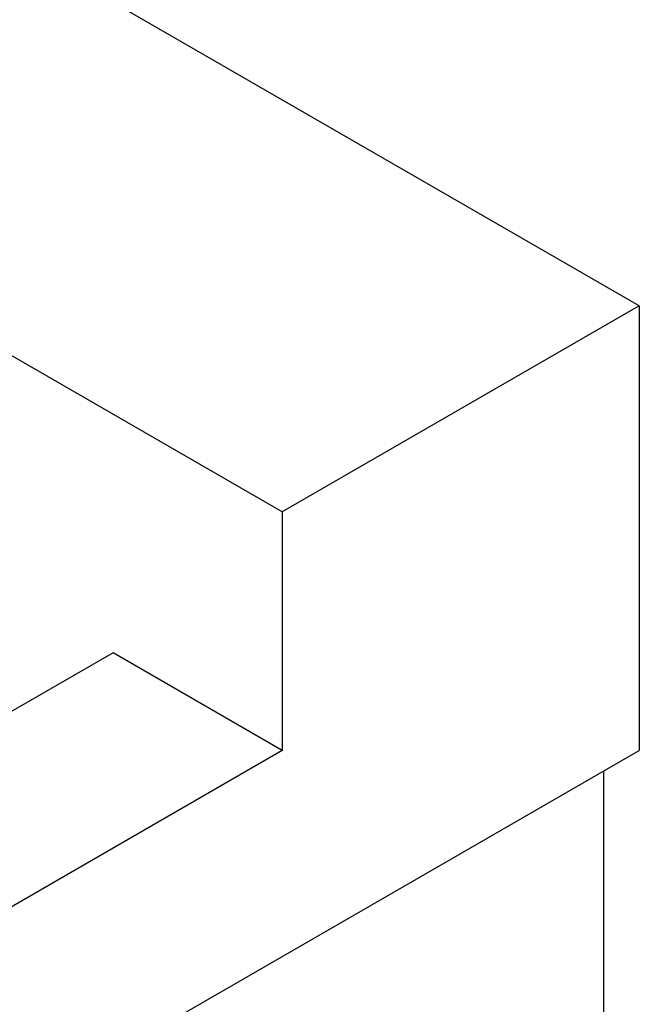
# Model space of a CAD drawing. Units: inches. Extents: x 0 to 44, y 0 to 34.
# Drawn here: x 31 to 32.2, y 15.8 to 17.7 of the extents above; entities that cross this region are included whole.
import ezdxf

# ---------------------------------------------------------------- set-up
doc = ezdxf.new("R2010")
doc.units = ezdxf.units.IN
doc.header["$LTSCALE"] = 2.42
doc.header["$MEASUREMENT"] = 0
doc.layers.get('0').update_dxf_attribs({"linetype": 'CONTINUOUS'})

msp = doc.modelspace()

# ---------------------------------------------------------------- linework, layer by layer
at = {"color": 7, "linetype": 'Continuous'}
for p, q in [((32.1673, 17.1366), (25.8033, 20.8108)), ((31.4955, 16.7488), (25.1315, 20.4229)), ((32.1673, 17.1366), (31.4955, 16.7488)), ((32.1673, 17.1366), (32.1673, 16.2997)), ((31.4955, 16.7488), (31.4955, 16.2997)), ((31.1773, 16.4834), (30.0371, 15.8251)), ((31.4955, 16.2997), (31.1773, 16.4834)), ((31.4955, 16.2997), (30.1167, 15.5036)), ((30.1167, 15.1158), (32.1673, 16.2997)), ((32.1008, 14.7712), (32.1008, 16.2613))]:
    msp.add_line(p, q, dxfattribs=at)

doc.saveas('drawing.dxf')
